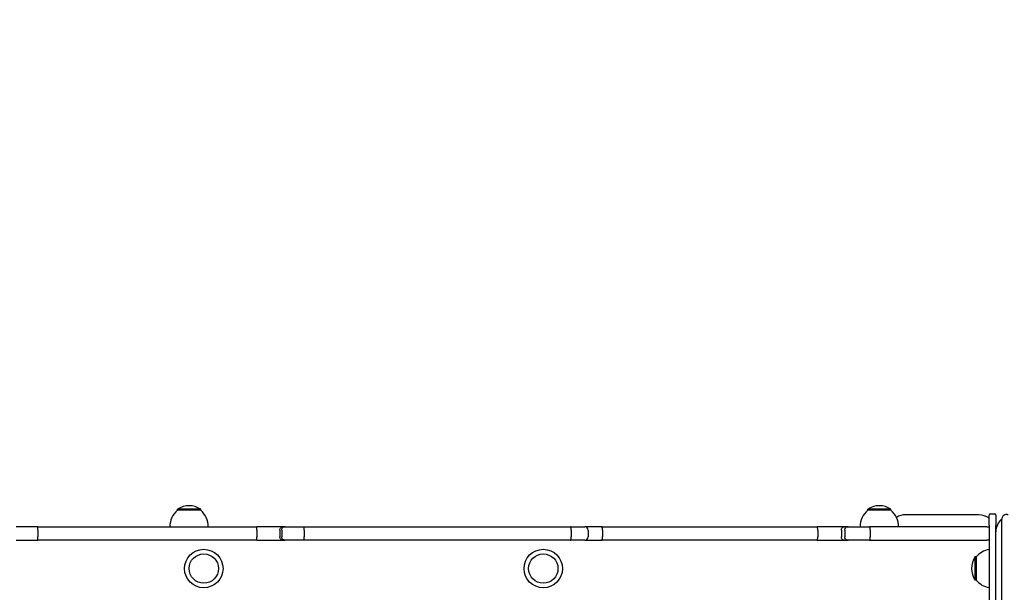
# Model space of a CAD drawing. Units: millimetres. Extents: x 1578 to 24219, y 1132 to 21881.
# Drawn here: x 8437 to 9307, y 8957 to 9463 of the extents above; entities that cross this region are included whole.
import ezdxf

# ---------------------------------------------------------------- set-up
doc = ezdxf.new("R2010")
doc.units = ezdxf.units.MM
doc.layers.add('Widoczne (ISO)', color=255, linetype='Continuous')
doc.layers.add('wymiary 100 strefy', color=5, linetype='Continuous')
doc.styles.get("Standard").update_dxf_attribs({"font": 'arial.ttf'})
doc.dimstyles.new('FK_rzuty 100_STREFY', dxfattribs={"dimscale": 100, "dimtxt": 4, "dimasz": 2.5, "dimexe": 1.25, "dimexo": 0.625, "dimgap": 1, "dimtad": 1, "dimdec": 1, "dimlfac": 0.001, "dimrnd": 0.01, "dimzin": 1, "dimdsep": 46, "dimtxsty": 'Standard', "dimblk": 'OBLIQUE', "dimcen": 2.5, "dimadec": 0, "dimazin": 0, "dimtfac": 1, "dimtdec": 1, "dimtmove": 0, "dimatfit": 3, "dimfxl": 1, "dimarcsym": 0})

# ---------------------------------------------------------------- blocks, each defined once
blk = doc.blocks.new('_Oblique')
at = {"color": 0, "linetype": 'ByBlock', "lineweight": -2}
blk.add_line((-0.5, -0.5), (0.5, 0.5), dxfattribs=at)
blk = doc.blocks.new('*D6')
at = {"layer": 'Defpoints', "color": 0, "transparency": 16777216}
for p in [(10516.4, 11617.42), (6546.49, 3410.3), (14133.57, 3410.3)]:
    blk.add_point(p, dxfattribs=at)
at = {"layer": 'wymiary 100 strefy', "color": 0, "lineweight": -2, "transparency": 16777216}
for p, q in [((10578.9, 11617.42), (14258.57, 11617.42)), ((14133.57, 11617.42), (14133.57, 3410.3)), ((6608.99, 3410.3), (14258.57, 3410.3))]:
    blk.add_line(p, q, dxfattribs=at)
at = {"layer": 'wymiary 100 strefy', "color": 0, "lineweight": -2, "transparency": 16777216, "xscale": 200, "yscale": 200, "zscale": 200}
for p, rotation in [((14133.57, 11617.42), 90), ((14133.57, 3410.3), 270)]:
    blk.add_blockref('_Oblique', p, dxfattribs=dict(at, rotation=rotation))
at = {"layer": 'wymiary 100 strefy', "color": 0, "transparency": 16777216, "insert": (13880.4, 7513.86), "char_height": 300, "attachment_point": 5, "rotation": 90}
blk.add_mtext('8.20 m', dxfattribs=at)

msp = doc.modelspace()

# ---------------------------------------------------------------- linework, layer by layer
at = {"layer": 'Widoczne (ISO)'}
for p, q in [((8597.237, 9030.304), (8576.737, 9030.304)), ((8576.737, 9029.304), (8576.737, 9030.304)), ((8597.237, 9029.304), (8576.737, 9029.304)), ((8597.237, 9029.304), (8597.237, 9030.304)), ((9207.237, 9030.304), (9186.737, 9030.304)), ((9186.737, 9029.304), (9186.737, 9030.304)), ((9207.237, 9029.304), (9186.737, 9029.304)), ((9207.237, 9029.304), (9207.237, 9030.304)), ((9284.987, 9025.304), (9219.987, 9025.304)), ((9293.987, 9016.057), (9293.987, 9025.057)), ((9294.987, 9026.057), (9298.987, 9026.057)), ((9299.987, 9025.057), (9299.987, 9016.057)), ((8453.077, 9014.804), (8434.07, 9014.804)), ((8453.077, 9014.804), (8646.835, 9014.804)), ((8670.158, 9014.804), (8646.835, 9014.804)), ((8671.795, 9014.804), (8670.158, 9014.804)), ((8671.795, 9014.804), (8688.618, 9014.804)), ((8688.618, 9014.804), (8924.066, 9014.804)), ((8924.066, 9014.804), (8936.738, 9014.804)), ((8951.644, 9014.804), (8936.738, 9014.804)), ((8951.644, 9014.804), (9142.073, 9014.804)), ((9166.28, 9014.804), (9142.073, 9014.804)), ((9169.293, 9014.804), (9166.28, 9014.804)), ((9169.293, 9014.804), (9188.343, 9014.804)), ((9235.817, 9014.804), (9188.343, 9014.804)), ((9292.01, 9014.804), (9235.817, 9014.804)), ((9292.01, 9014.804), (9293.987, 9014.804)), ((9293.987, 9016.057), (9293.987, 8861.057)), ((9299.987, 8861.057), (9299.987, 9016.057)), ((9304.957, 9020.562), (9304.941, 8041.598)), ((8453.425, 9011.804), (8453.425, 9005.804)), ((8646.969, 9011.804), (8646.969, 9005.804)), ((8667.191, 9011.804), (8667.191, 9005.804)), ((8668.855, 9011.804), (8668.855, 9005.804)), ((8688.802, 9011.804), (8688.802, 9005.804)), ((8924.767, 9011.804), (8924.767, 9005.804)), ((8939.738, 9011.804), (8939.738, 9005.804)), ((8952.354, 9011.804), (8952.354, 9005.804)), ((9142.514, 9011.804), (9142.514, 9005.804)), ((9163.393, 9011.804), (9163.393, 9005.804)), ((9166.435, 9011.804), (9166.435, 9005.804)), ((9188.952, 9011.804), (9188.952, 9005.804)), ((8434.07, 9002.804), (8453.077, 9002.804)), ((8646.835, 9002.804), (8453.077, 9002.804)), ((8646.835, 9002.804), (8670.158, 9002.804)), ((8670.158, 9002.804), (8671.795, 9002.804)), ((8688.618, 9002.804), (8671.795, 9002.804)), ((8924.066, 9002.804), (8688.618, 9002.804)), ((8936.738, 9002.804), (8924.066, 9002.804)), ((8936.738, 9002.804), (8951.644, 9002.804)), ((9142.073, 9002.804), (8951.644, 9002.804)), ((9142.073, 9002.804), (9166.28, 9002.804)), ((9166.28, 9002.804), (9169.293, 9002.804)), ((9188.343, 9002.804), (9169.293, 9002.804)), ((9188.343, 9002.804), (9235.817, 9002.804)), ((9235.817, 9002.804), (9292.01, 9002.804)), ((9293.987, 9002.804), (9292.01, 9002.804)), ((9281.487, 8988.054), (9281.487, 8967.554)), ((9282.487, 8988.054), (9281.487, 8988.054)), ((9282.487, 8988.054), (9282.487, 8967.554)), ((9282.487, 8967.554), (9281.487, 8967.554))]:
    msp.add_line(p, q, dxfattribs=at)
for centre, radius in [((8599.987, 8977.804), 17), ((8599.987, 8977.804), 13), ((8599.987, 8977.804), 13), ((8899.987, 8977.804), 17), ((8899.987, 8977.804), 13), ((8899.987, 8977.804), 13)]:
    msp.add_circle(centre, radius, dxfattribs=at)
for centre, radius, start, end in [((8586.987, 9014.293), 19.01, 57.372295, 122.627705), ((9196.987, 9014.293), 19.01, 57.372295, 122.627705), ((8588.936, 9014.804), 18.949, 130.07442, 180), ((8585.038, 9014.804), 18.949, 0, 49.92558), ((9198.936, 9014.804), 18.949, 130.07442, 180), ((9195.038, 9014.804), 18.949, 0, 49.92558), ((9219.987, 9010.304), 15, 90, 121.748463), ((9284.987, 9010.304), 15, 53.130102, 90), ((9294.987, 9025.057), 1, 90, 180), ((9298.987, 9025.057), 1, 0, 90), ((8936.738, 9011.804), 3, 0, 90), ((9314.987, 9010.304), 15, 131.565899, 180), ((8936.738, 9005.804), 3, 270, 0), ((9296.987, 8975.855), 18.949, 99.109343, 139.92558), ((9297.498, 8977.804), 19.01, 147.372295, 212.627705), ((9296.987, 8979.753), 18.949, 220.07442, 260.890657)]:
    msp.add_arc(centre, radius, start, end, dxfattribs=at)
msp.add_ellipse((9309.117, 9020.562), major_axis=(0, 5), ratio=0.8320503, start_param=5.8353147, end_param=7.8539625, dxfattribs=at)
for points, knots in [([(8453.425, 9011.804), (8453.425, 9012.194), (8453.416, 9012.579), (8453.381, 9013.301), (8453.355, 9013.63), (8453.291, 9014.186), (8453.253, 9014.408), (8453.191, 9014.641), (8453.169, 9014.701), (8453.124, 9014.782), (8453.101, 9014.803), (8453.078, 9014.804), (8453.077, 9014.804), (8453.077, 9014.804)], [-0.47210128, -0.47210128, -0.47210128, -0.47210128, -0.35519613, -0.35519613, -0.23811852, -0.23811852, -0.12071306, -0.12071306, -0.06036046, -0.06036046, 0, 0, 0.00095879, 0.00095879, 0.00095879, 0.00095879]), ([(8646.969, 9011.804), (8646.969, 9012.194), (8646.966, 9012.58), (8646.953, 9013.302), (8646.944, 9013.631), (8646.92, 9014.187), (8646.905, 9014.409), (8646.881, 9014.642), (8646.872, 9014.702), (8646.854, 9014.783), (8646.845, 9014.803), (8646.836, 9014.804), (8646.835, 9014.804), (8646.835, 9014.804)], [-0.4720481, -0.4720481, -0.4720481, -0.4720481, -0.35503372, -0.35503372, -0.23791162, -0.23791162, -0.12058582, -0.12058582, -0.06029535, -0.06029535, 0, 0, 0.00077813, 0.00077813, 0.00077813, 0.00077813]), ([(8667.191, 9011.804), (8667.191, 9012.194), (8667.266, 9012.58), (8667.558, 9013.303), (8667.773, 9013.631), (8668.315, 9014.188), (8668.638, 9014.41), (8669.358, 9014.721), (8669.751, 9014.802), (8670.151, 9014.804), (8670.155, 9014.804), (8670.158, 9014.804)], [-0.47196246, -0.47196246, -0.47196246, -0.47196246, -0.35490464, -0.35490464, -0.23776519, -0.23776519, -0.12047085, -0.12047085, 0, 0, 0.00106897, 0.00106897, 0.00106897, 0.00106897]), ([(8668.855, 9011.804), (8668.855, 9012.192), (8668.928, 9012.575), (8669.215, 9013.294), (8669.426, 9013.622), (8669.959, 9014.179), (8670.277, 9014.402), (8670.81, 9014.638), (8671, 9014.699), (8671.39, 9014.782), (8671.588, 9014.803), (8671.789, 9014.804), (8671.792, 9014.804), (8671.795, 9014.804)], [-0.47381292, -0.47381292, -0.47381292, -0.47381292, -0.35749103, -0.35749103, -0.24068007, -0.24068007, -0.12285261, -0.12285261, -0.06145588, -0.06145588, 0, 0, 0.00087885, 0.00087885, 0.00087885, 0.00087885]), ([(8688.802, 9011.804), (8688.802, 9012.194), (8688.797, 9012.581), (8688.779, 9013.303), (8688.765, 9013.632), (8688.731, 9014.188), (8688.711, 9014.41), (8688.666, 9014.721), (8688.642, 9014.802), (8688.618, 9014.804), (8688.618, 9014.804), (8688.618, 9014.804)], [0, 0, 0, 0, 0.11706678, 0.11706678, 0.23420203, 0.23420203, 0.35147857, 0.35147857, 0.47188216, 0.47188216, 0.47302395, 0.47302395, 0.47302395, 0.47302395]), ([(8924.767, 9011.804), (8924.767, 9012.194), (8924.749, 9012.58), (8924.681, 9013.302), (8924.63, 9013.631), (8924.503, 9014.188), (8924.427, 9014.41), (8924.3, 9014.642), (8924.255, 9014.702), (8924.162, 9014.783), (8924.115, 9014.803), (8924.067, 9014.804), (8924.067, 9014.804), (8924.066, 9014.804)], [0, 0, 0, 0, 0.11703453, 0.11703453, 0.23415548, 0.23415548, 0.35145416, 0.35145416, 0.41173463, 0.41173463, 0.47202549, 0.47202549, 0.47280339, 0.47280339, 0.47280339, 0.47280339]), ([(8952.354, 9011.804), (8952.354, 9012.194), (8952.336, 9012.581), (8952.266, 9013.303), (8952.214, 9013.632), (8952.084, 9014.188), (8952.007, 9014.41), (8951.835, 9014.721), (8951.741, 9014.802), (8951.646, 9014.804), (8951.645, 9014.804), (8951.644, 9014.804)], [-0.4719498, -0.4719498, -0.4719498, -0.4719498, -0.35488824, -0.35488824, -0.23774731, -0.23774731, -0.12045576, -0.12045576, 0, 0, 0.00107364, 0.00107364, 0.00107364, 0.00107364]), ([(9142.514, 9011.804), (9142.514, 9012.193), (9142.503, 9012.577), (9142.461, 9013.298), (9142.43, 9013.626), (9142.35, 9014.183), (9142.303, 9014.406), (9142.222, 9014.64), (9142.194, 9014.701), (9142.135, 9014.782), (9142.105, 9014.803), (9142.074, 9014.804), (9142.074, 9014.804), (9142.073, 9014.804)], [-0.47287993, -0.47287993, -0.47287993, -0.47287993, -0.35625215, -0.35625215, -0.23928549, -0.23928549, -0.12167515, -0.12167515, -0.06084543, -0.06084543, 0, 0, 0.00077899, 0.00077899, 0.00077899, 0.00077899]), ([(9163.393, 9011.804), (9163.393, 9012.194), (9163.466, 9012.581), (9163.751, 9013.304), (9163.96, 9013.633), (9164.488, 9014.189), (9164.802, 9014.411), (9165.502, 9014.72), (9165.882, 9014.802), (9166.271, 9014.804), (9166.275, 9014.804), (9166.28, 9014.804)], [-0.47144184, -0.47144184, -0.47144184, -0.47144184, -0.35428372, -0.35428372, -0.23710436, -0.23710436, -0.11988475, -0.11988475, 0, 0, 0.00136936, 0.00136936, 0.00136936, 0.00136936]), ([(9166.435, 9011.804), (9166.435, 9012.194), (9166.508, 9012.58), (9166.789, 9013.302), (9166.996, 9013.631), (9167.518, 9014.187), (9167.829, 9014.409), (9168.523, 9014.72), (9168.901, 9014.802), (9169.287, 9014.804), (9169.29, 9014.804), (9169.293, 9014.804)], [-0.4721892, -0.4721892, -0.4721892, -0.4721892, -0.35518943, -0.35518943, -0.23807926, -0.23807926, -0.12074121, -0.12074121, 0, 0, 0.00105438, 0.00105438, 0.00105438, 0.00105438]), ([(9188.952, 9011.804), (9188.952, 9012.194), (9188.936, 9012.58), (9188.876, 9013.302), (9188.831, 9013.63), (9188.72, 9014.187), (9188.653, 9014.409), (9188.506, 9014.72), (9188.426, 9014.802), (9188.344, 9014.804), (9188.344, 9014.804), (9188.343, 9014.804)], [0, 0, 0, 0, 0.11696135, 0.11696135, 0.23404838, 0.23404838, 0.35139413, 0.35139413, 0.47222608, 0.47222608, 0.47326118, 0.47326118, 0.47326118, 0.47326118]), ([(8453.077, 9002.804), (8453.077, 9002.804), (8453.078, 9002.804), (8453.123, 9002.805), (8453.167, 9002.883), (8453.25, 9003.183), (8453.288, 9003.403), (8453.353, 9003.955), (8453.379, 9004.282), (8453.415, 9005.002), (8453.424, 9005.387), (8453.425, 9005.786), (8453.425, 9005.795), (8453.425, 9005.804)], [-0.94543777, -0.94543777, -0.94543777, -0.94543777, -0.94447899, -0.94447899, -0.82673908, -0.82673908, -0.70911858, -0.70911858, -0.59179998, -0.59179998, -0.47478794, -0.47478794, -0.4721076, -0.4721076, -0.4721076, -0.4721076]), ([(8646.835, 9002.804), (8646.835, 9002.804), (8646.836, 9002.804), (8646.845, 9002.804), (8646.854, 9002.825), (8646.872, 9002.906), (8646.881, 9002.966), (8646.905, 9003.198), (8646.92, 9003.42), (8646.944, 9003.977), (8646.953, 9004.306), (8646.966, 9005.028), (8646.969, 9005.414), (8646.969, 9005.804)], [-0.94487433, -0.94487433, -0.94487433, -0.94487433, -0.94409619, -0.94409619, -0.88380084, -0.88380084, -0.82351038, -0.82351038, -0.70618457, -0.70618457, -0.58906247, -0.58906247, -0.4720481, -0.4720481, -0.4720481, -0.4720481]), ([(8670.158, 9002.804), (8670.155, 9002.804), (8670.151, 9002.804), (8669.761, 9002.805), (8669.378, 9002.883), (8668.663, 9003.183), (8668.338, 9003.402), (8667.79, 9003.953), (8667.572, 9004.281), (8667.273, 9005), (8667.194, 9005.386), (8667.191, 9005.786), (8667.191, 9005.795), (8667.191, 9005.804)], [-0.94467356, -0.94467356, -0.94467356, -0.94467356, -0.9436046, -0.9436046, -0.82615363, -0.82615363, -0.70875884, -0.70875884, -0.59150626, -0.59150626, -0.47439845, -0.47439845, -0.47167057, -0.47167057, -0.47167057, -0.47167057]), ([(8671.795, 9002.804), (8671.792, 9002.804), (8671.789, 9002.804), (8671.588, 9002.804), (8671.39, 9002.826), (8671, 9002.909), (8670.81, 9002.97), (8670.277, 9003.205), (8669.959, 9003.429), (8669.426, 9003.986), (8669.215, 9004.314), (8668.928, 9005.033), (8668.855, 9005.416), (8668.855, 9005.804)], [-0.47452756, -0.47452756, -0.47452756, -0.47452756, -0.47364901, -0.47364901, -0.4122144, -0.4122144, -0.3508389, -0.3508389, -0.2330522, -0.2330522, -0.11628164, -0.11628164, 0, 0, 0, 0]), ([(8688.618, 9002.804), (8688.618, 9002.804), (8688.618, 9002.804), (8688.642, 9002.805), (8688.666, 9002.887), (8688.711, 9003.198), (8688.731, 9003.42), (8688.765, 9003.976), (8688.779, 9004.305), (8688.797, 9005.027), (8688.802, 9005.414), (8688.802, 9005.804)], [-0.00114185, -0.00114185, -0.00114185, -0.00114185, 0, 0, 0.12041035, 0.12041035, 0.23769348, 0.23769348, 0.35483531, 0.35483531, 0.47190866, 0.47190866, 0.47190866, 0.47190866]), ([(8924.066, 9002.804), (8924.067, 9002.804), (8924.067, 9002.804), (8924.115, 9002.804), (8924.162, 9002.825), (8924.255, 9002.906), (8924.3, 9002.966), (8924.427, 9003.198), (8924.503, 9003.42), (8924.63, 9003.977), (8924.681, 9004.305), (8924.749, 9005.027), (8924.767, 9005.414), (8924.767, 9005.804)], [-0.00077794, -0.00077794, -0.00077794, -0.00077794, 0, 0, 0.06029453, 0.06029453, 0.12057865, 0.12057865, 0.23788446, 0.23788446, 0.35501253, 0.35501253, 0.47205417, 0.47205417, 0.47205417, 0.47205417]), ([(8951.644, 9002.804), (8951.645, 9002.804), (8951.646, 9002.804), (8951.739, 9002.805), (8951.83, 9002.883), (8952.001, 9003.183), (8952.078, 9003.402), (8952.21, 9003.953), (8952.262, 9004.28), (8952.334, 9005), (8952.353, 9005.386), (8952.354, 9005.786), (8952.354, 9005.795), (8952.354, 9005.804)], [-0.94465308, -0.94465308, -0.94465308, -0.94465308, -0.94357944, -0.94357944, -0.82613538, -0.82613538, -0.70874608, -0.70874608, -0.59149517, -0.59149517, -0.47438503, -0.47438503, -0.47165798, -0.47165798, -0.47165798, -0.47165798]), ([(9142.073, 9002.804), (9142.074, 9002.804), (9142.074, 9002.804), (9142.105, 9002.804), (9142.135, 9002.825), (9142.194, 9002.907), (9142.222, 9002.968), (9142.303, 9003.202), (9142.35, 9003.425), (9142.43, 9003.982), (9142.461, 9004.31), (9142.503, 9005.03), (9142.514, 9005.415), (9142.514, 9005.804)], [-0.94653885, -0.94653885, -0.94653885, -0.94653885, -0.94575986, -0.94575986, -0.88491444, -0.88491444, -0.82408471, -0.82408471, -0.70647437, -0.70647437, -0.58950771, -0.58950771, -0.47287993, -0.47287993, -0.47287993, -0.47287993]), ([(9166.28, 9002.804), (9166.275, 9002.804), (9166.271, 9002.804), (9165.89, 9002.806), (9165.518, 9002.884), (9164.824, 9003.184), (9164.508, 9003.403), (9163.975, 9003.954), (9163.764, 9004.282), (9163.472, 9005.002), (9163.396, 9005.388), (9163.393, 9005.787), (9163.393, 9005.795), (9163.393, 9005.804)], [-0.94393972, -0.94393972, -0.94393972, -0.94393972, -0.94257037, -0.94257037, -0.82531013, -0.82531013, -0.70806454, -0.70806454, -0.59085588, -0.59085588, -0.47368481, -0.47368481, -0.47115307, -0.47115307, -0.47115307, -0.47115307]), ([(9169.293, 9002.804), (9169.29, 9002.804), (9169.287, 9002.804), (9168.901, 9002.805), (9168.523, 9002.887), (9167.829, 9003.199), (9167.518, 9003.421), (9166.996, 9003.977), (9166.789, 9004.306), (9166.508, 9005.028), (9166.435, 9005.414), (9166.435, 9005.804)], [-0.47320073, -0.47320073, -0.47320073, -0.47320073, -0.47214644, -0.47214644, -0.35141617, -0.35141617, -0.23408874, -0.23408874, -0.11698917, -0.11698917, 0, 0, 0, 0]), ([(9188.343, 9002.804), (9188.344, 9002.804), (9188.344, 9002.804), (9188.426, 9002.805), (9188.506, 9002.887), (9188.653, 9003.199), (9188.72, 9003.421), (9188.831, 9003.977), (9188.876, 9004.306), (9188.936, 9005.028), (9188.952, 9005.414), (9188.952, 9005.804)], [-0.00103521, -0.00103521, -0.00103521, -0.00103521, 0, 0, 0.12084427, 0.12084427, 0.23820198, 0.23820198, 0.35530095, 0.35530095, 0.47227422, 0.47227422, 0.47227422, 0.47227422])]:
    msp.add_open_spline(points, degree=3, knots=knots, dxfattribs=at)

# ---------------------------------------------------------------- dimensions: what is measured, and where the dimension line sits
at = {"layer": 'wymiary 100 strefy'}
dim = msp.add_linear_dim(base=(14133.574, 3410.304), p1=(10516.403, 11617.425), p2=(6546.487, 3410.304), angle=90, dimstyle='FK_rzuty 100_STREFY', override={"dimtxt": 3, "dimasz": 2, "dimdec": 2, "dimrnd": 0.1, "dimpost": ' m'}, dxfattribs=at)
dim.commit()
dim.dimension.update_dxf_attribs({"geometry": '*D6', "text_midpoint": (14133.574, 7513.864), "dimtype": 160})

doc.saveas('drawing.dxf')
